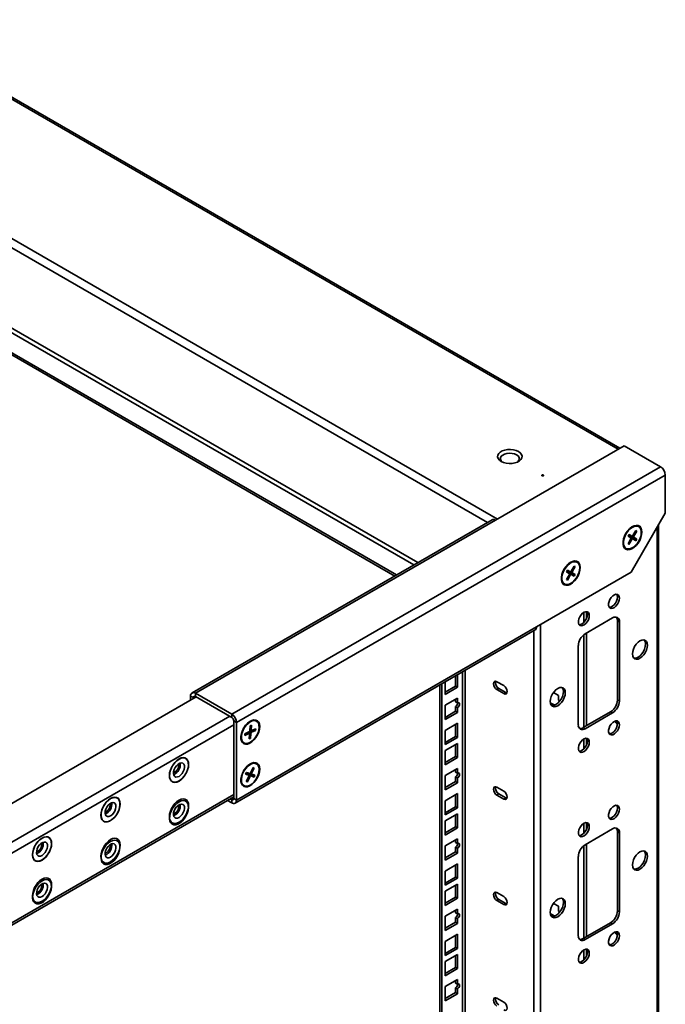
# Paper-space layout 'Лист2' of a CAD drawing. Units: millimetres. Extents: x 27 to 399, y 13 to 271.
# Drawn here: x 360 to 393, y 130 to 181 of the extents above; entities that cross this region are included whole.
import ezdxf

# ---------------------------------------------------------------- set-up
doc = ezdxf.new("R2010")
doc.units = ezdxf.units.MM

psp = doc.layouts.new('Лист2')

# ---------------------------------------------------------------- linework, layer by layer
at = {"color": 8, "linetype": 'Continuous', "lineweight": 35}
for p, q in [((390.533, 158.713), (352.208, 180.838)), ((345.971, 177.237), (384.296, 155.113)), ((345.978, 176.76), (383.783, 154.935)), ((347.463, 171.518), (379.986, 152.743)), ((380.198, 152.865), (347.569, 171.701)), ((392.548, 154.7), (392.548, 79.382)), ((391.243, 154.057), (391.198, 154.096)), ((391.287, 154.248), (391.343, 154.228)), ((388.062, 152.22), (388.017, 152.259)), ((388.104, 152.412), (388.16, 152.393)), ((388.758, 150.291), (388.758, 149.773)), ((388.899, 149.988), (388.899, 150.329)), ((386.523, 149.663), (386.523, 75.904)), ((386.184, 149.348), (386.184, 76.149)), ((388.758, 149.14), (388.758, 144.363)), ((388.899, 144.445), (388.899, 149.23)), ((382.493, 147.217), (382.493, 78.199)), ((382.634, 78.199), (382.634, 147.299)), ((368.605, 145.891), (368.711, 145.953)), ((342.334, 128.684), (370.479, 144.932)), ((342.548, 128.237), (370.691, 144.483)), ((371.466, 144.041), (371.413, 144.099)), ((371.568, 144.047), (371.453, 144.117)), ((371.507, 144.165), (371.606, 144.105)), ((371.516, 144.232), (371.582, 144.216)), ((388.758, 143.759), (388.758, 143.24)), ((388.899, 143.456), (388.899, 143.797)), ((371.524, 141.813), (371.476, 141.853)), ((371.555, 142.008), (371.611, 141.991)), ((342.548, 124.644), (370.691, 140.89)), ((370.691, 140.686), (370.585, 140.625)), ((388.758, 139.403), (388.758, 138.884)), ((388.899, 139.1), (388.899, 139.44)), ((388.758, 138.251), (388.758, 133.474)), ((388.899, 133.556), (388.899, 138.341)), ((388.758, 132.87), (388.758, 132.352)), ((388.899, 132.567), (388.899, 132.908))]:
    psp.add_line(p, q, dxfattribs=at)
at = {"color": 7, "linetype": 'Continuous', "lineweight": 35}
for p, q in [((390.618, 158.762), (352.292, 180.887)), ((379.095, 152.228), (346.572, 171.003)), ((378.996, 152.171), (346.572, 170.889)), ((390.844, 158.893), (384.197, 155.056)), ((392.718, 157.811), (390.844, 158.893)), ((392.718, 157.811), (370.585, 145.034)), ((392.965, 157.382), (370.833, 144.606)), ((392.965, 157.382), (392.965, 155.423)), ((384.022, 155.073), (368.536, 146.133)), ((384.197, 155.056), (368.711, 146.116)), ((391.197, 152.361), (392.965, 155.423)), ((391.112, 154.566), (391.003, 154.458)), ((391.446, 154.517), (391.294, 154.258)), ((391.439, 154.507), (391.495, 154.487)), ((391.495, 154.487), (391.446, 154.517)), ((392.618, 79.423), (392.618, 154.822)), ((390.875, 154.237), (390.836, 154.088)), ((390.885, 154.27), (390.875, 154.237)), ((391.003, 154.458), (390.979, 154.432)), ((391.193, 154.086), (391.041, 153.827)), ((391.096, 154.32), (391.045, 154.233)), ((391.045, 154.233), (391.194, 154.144)), ((391.056, 154.253), (391.119, 154.215)), ((391.145, 154.258), (391.082, 154.296)), ((391.091, 153.797), (391.243, 154.057)), ((391.244, 154.23), (391.096, 154.32)), ((391.194, 154.144), (391.119, 154.215)), ((391.197, 154.141), (391.122, 154.212)), ((391.145, 154.258), (391.244, 154.23)), ((391.149, 154.257), (391.248, 154.228)), ((391.193, 154.17), (391.342, 154.081)), ((391.193, 154.17), (391.292, 154.084)), ((391.368, 154.124), (391.219, 154.214)), ((391.342, 154.171), (391.219, 154.214)), ((391.292, 154.084), (391.441, 153.995)), ((391.491, 154.081), (391.342, 154.171)), ((391.342, 154.081), (391.368, 154.124)), ((391.342, 154.081), (391.441, 153.995)), ((391.343, 154.228), (391.495, 154.487)), ((391.368, 154.124), (391.491, 154.081)), ((391.441, 153.995), (391.491, 154.081)), ((391.041, 153.827), (391.091, 153.797)), ((391.046, 153.836), (391.091, 153.797)), ((387.93, 152.729), (387.821, 152.621)), ((387.909, 152.475), (387.859, 152.389)), ((388.061, 152.391), (387.909, 152.475)), ((388.259, 152.682), (388.11, 152.421)), ((388.16, 152.393), (388.309, 152.654)), ((388.254, 152.673), (388.309, 152.654)), ((388.309, 152.654), (388.259, 152.682)), ((391.197, 152.361), (386.318, 149.544)), ((387.693, 152.4), (387.654, 152.251)), ((387.859, 152.389), (388.011, 152.305)), ((388.012, 152.248), (387.863, 151.987)), ((387.863, 151.987), (387.914, 151.959)), ((387.869, 151.997), (387.914, 151.959)), ((387.873, 152.412), (387.937, 152.376)), ((387.962, 152.42), (387.898, 152.456)), ((387.914, 151.959), (388.062, 152.22)), ((388.011, 152.305), (387.937, 152.376)), ((388.015, 152.302), (387.941, 152.374)), ((387.962, 152.42), (388.061, 152.391)), ((387.965, 152.419), (388.064, 152.39)), ((388.012, 152.335), (388.164, 152.251)), ((388.012, 152.335), (388.112, 152.249)), ((388.189, 152.295), (388.037, 152.379)), ((388.161, 152.336), (388.037, 152.379)), ((388.112, 152.249), (388.264, 152.165)), ((388.313, 152.252), (388.161, 152.336)), ((388.164, 152.251), (388.189, 152.295)), ((388.164, 152.251), (388.264, 152.165)), ((388.189, 152.295), (388.313, 152.252)), ((388.264, 152.165), (388.313, 152.252)), ((390.243, 150.005), (388.829, 149.189)), ((386.318, 149.544), (370.833, 140.605)), ((390.497, 149.858), (390.596, 149.801)), ((390.497, 145.775), (390.497, 149.858)), ((390.596, 145.718), (390.596, 149.801)), ((370.76, 140.444), (386.246, 149.384)), ((388.475, 148.576), (388.475, 144.494)), ((382.139, 146.482), (382.139, 147.013)), ((382.238, 146.425), (382.238, 147.07)), ((381.326, 77.639), (381.326, 146.544)), ((381.425, 77.582), (381.425, 146.601)), ((381.602, 146.703), (381.602, 146.057)), ((381.602, 146.172), (382.139, 146.482)), ((381.602, 146.057), (382.238, 146.425)), ((382.139, 146.482), (382.238, 146.425)), ((384.275, 146.715), (384.628, 146.511)), ((340.604, 129.686), (368.747, 145.932)), ((368.605, 145.891), (368.464, 145.973)), ((368.464, 145.973), (368.464, 145.769)), ((368.605, 145.891), (368.605, 145.851)), ((368.711, 146.116), (370.585, 145.034)), ((368.711, 146.116), (368.711, 145.953)), ((368.711, 145.953), (370.585, 144.871)), ((384.275, 146.306), (384.374, 146.364)), ((384.628, 146.102), (384.275, 146.306)), ((384.727, 146.159), (384.374, 146.364)), ((384.628, 146.102), (384.727, 146.159)), ((384.793, 146.136), (384.727, 146.159)), ((387.19, 146.16), (387.45, 146.01)), ((387.45, 146.01), (387.45, 145.765)), ((382.238, 145.863), (381.602, 145.496)), ((381.602, 145.496), (381.602, 144.761)), ((382.139, 145.675), (382.139, 145.806)), ((382.139, 145.675), (382.238, 145.618)), ((382.139, 145.431), (382.238, 145.373)), ((382.139, 145.186), (382.139, 145.431)), ((382.238, 145.618), (382.238, 145.863)), ((382.238, 145.128), (382.238, 145.373)), ((387.255, 145.501), (387.03, 145.631)), ((390.497, 145.775), (390.596, 145.718)), ((370.585, 144.871), (370.585, 145.034)), ((381.602, 144.875), (382.139, 145.186)), ((381.602, 144.761), (382.238, 145.128)), ((382.139, 145.186), (382.238, 145.128)), ((388.73, 144.347), (390.144, 145.163)), ((388.829, 144.29), (390.243, 145.106)), ((390.144, 145.163), (390.243, 145.106)), ((370.691, 144.687), (370.833, 144.606)), ((370.691, 140.686), (370.691, 144.687)), ((370.833, 140.605), (370.833, 144.606)), ((371.274, 144.416), (371.251, 144.391)), ((371.384, 144.525), (371.274, 144.416)), ((371.534, 144.441), (371.512, 144.184)), ((371.604, 144.473), (371.534, 144.441)), ((371.582, 144.216), (371.604, 144.473)), ((382.238, 144.567), (381.602, 144.2)), ((382.139, 143.889), (382.139, 144.51)), ((382.238, 143.832), (382.238, 144.567)), ((388.73, 144.347), (388.829, 144.29)), ((371.147, 144.195), (371.107, 144.046)), ((371.157, 144.228), (371.147, 144.195)), ((371.255, 143.944), (371.466, 144.041)), ((371.262, 144.029), (371.255, 143.944)), ((371.474, 144.126), (371.262, 144.029)), ((371.491, 144.038), (371.429, 144.106)), ((371.45, 144.083), (371.453, 144.117)), ((371.497, 144.015), (371.476, 143.758)), ((371.512, 144.185), (371.546, 144.2)), ((371.514, 144.208), (371.597, 144.188)), ((371.546, 143.79), (371.568, 144.047)), ((371.606, 144.105), (371.818, 144.202)), ((371.825, 144.287), (371.613, 144.19)), ((371.741, 144.249), (371.818, 144.202)), ((371.818, 144.202), (371.825, 144.287)), ((381.602, 144.2), (381.602, 143.465)), ((381.602, 143.579), (382.139, 143.889)), ((382.139, 143.889), (382.238, 143.832)), ((371.476, 143.758), (371.546, 143.79)), ((371.482, 143.829), (371.546, 143.79)), ((381.602, 143.465), (382.238, 143.832)), ((382.238, 143.53), (381.602, 143.163)), ((382.139, 142.852), (382.139, 143.473)), ((382.238, 142.795), (382.238, 143.53)), ((381.602, 143.163), (381.602, 142.428)), ((381.602, 142.542), (382.139, 142.852)), ((382.139, 142.852), (382.238, 142.795)), ((371.384, 142.32), (371.274, 142.211)), ((371.401, 142.337), (371.379, 142.35)), ((371.468, 142.393), (371.463, 142.423)), ((381.602, 142.428), (382.238, 142.795)), ((367.651, 142.05), (367.581, 142.024)), ((371.147, 141.99), (371.107, 141.841)), ((371.339, 142.029), (371.295, 141.939)), ((371.295, 141.939), (371.463, 141.884)), ((371.317, 141.983), (371.388, 141.959)), ((371.469, 141.831), (371.337, 141.562)), ((371.506, 141.974), (371.339, 142.029)), ((371.41, 142.004), (371.339, 142.028)), ((371.463, 141.884), (371.388, 141.959)), ((371.393, 141.544), (371.524, 141.813)), ((371.47, 141.88), (371.395, 141.955)), ((371.41, 142.004), (371.506, 141.974)), ((371.471, 141.932), (371.639, 141.877)), ((371.471, 141.932), (371.573, 141.848)), ((371.661, 141.922), (371.493, 141.977)), ((371.617, 141.938), (371.493, 141.977)), ((371.687, 142.278), (371.555, 142.009)), ((371.573, 141.848), (371.741, 141.793)), ((371.611, 141.991), (371.742, 142.26)), ((371.784, 141.883), (371.617, 141.938)), ((371.639, 141.877), (371.661, 141.922)), ((371.639, 141.877), (371.741, 141.793)), ((371.661, 141.922), (371.784, 141.883)), ((371.686, 142.277), (371.742, 142.26)), ((371.742, 142.26), (371.687, 142.278)), ((371.741, 141.793), (371.784, 141.883)), ((382.238, 142.234), (381.602, 141.866)), ((381.602, 141.866), (381.602, 141.132)), ((382.139, 142.046), (382.139, 142.177)), ((382.139, 142.046), (382.238, 141.989)), ((382.139, 141.801), (382.238, 141.744)), ((382.139, 141.556), (382.139, 141.801)), ((382.238, 141.989), (382.238, 142.234)), ((371.337, 141.562), (371.393, 141.544)), ((371.347, 141.582), (371.393, 141.544)), ((381.602, 141.246), (382.139, 141.556)), ((381.602, 141.132), (382.238, 141.499)), ((382.139, 141.556), (382.238, 141.499)), ((382.238, 141.499), (382.238, 141.744)), ((382.238, 140.938), (381.602, 140.57)), ((382.139, 140.26), (382.139, 140.88)), ((382.238, 140.203), (382.238, 140.938)), ((384.275, 141.27), (384.628, 141.066)), ((384.275, 140.862), (384.374, 140.919)), ((384.628, 140.658), (384.275, 140.862)), ((384.727, 140.715), (384.374, 140.919)), ((342.548, 124.525), (370.691, 140.772)), ((370.585, 140.462), (370.37, 140.586)), ((370.585, 140.625), (370.511, 140.668)), ((370.585, 140.625), (370.585, 140.462)), ((370.833, 140.605), (370.691, 140.686)), ((381.602, 140.57), (381.602, 139.835)), ((384.628, 140.658), (384.727, 140.715)), ((384.793, 140.692), (384.727, 140.715)), ((364.115, 140.009), (364.046, 139.983)), ((367.651, 139.927), (367.581, 139.901)), ((381.602, 139.95), (382.139, 140.26)), ((381.602, 139.835), (382.238, 140.203)), ((382.238, 139.901), (381.602, 139.533)), ((382.139, 140.26), (382.238, 140.203)), ((382.139, 139.223), (382.139, 139.843)), ((382.238, 139.166), (382.238, 139.901)), ((381.602, 139.533), (381.602, 138.798)), ((381.602, 138.913), (382.139, 139.223)), ((381.602, 138.798), (382.238, 139.166)), ((382.139, 139.223), (382.238, 139.166)), ((390.243, 139.117), (388.829, 138.3)), ((390.497, 138.97), (390.596, 138.912)), ((390.497, 134.887), (390.497, 138.97)), ((390.596, 134.83), (390.596, 138.912)), ((382.238, 138.604), (381.602, 138.237)), ((382.139, 138.416), (382.139, 138.547)), ((382.139, 138.416), (382.238, 138.359)), ((382.238, 138.359), (382.238, 138.604)), ((360.58, 137.968), (360.51, 137.942)), ((364.115, 137.886), (364.046, 137.86)), ((381.602, 138.237), (381.602, 137.502)), ((381.602, 137.616), (382.139, 137.927)), ((381.602, 137.502), (382.238, 137.869)), ((382.139, 138.171), (382.238, 138.114)), ((382.139, 137.927), (382.139, 138.171)), ((382.139, 137.927), (382.238, 137.869)), ((382.238, 137.869), (382.238, 138.114)), ((382.238, 137.308), (381.602, 136.941)), ((382.139, 136.63), (382.139, 137.251)), ((382.238, 136.573), (382.238, 137.308)), ((388.475, 137.688), (388.475, 133.605)), ((381.602, 136.941), (381.602, 136.206)), ((381.602, 136.32), (382.139, 136.63)), ((381.602, 136.206), (382.238, 136.573)), ((382.238, 136.271), (381.602, 135.904)), ((382.139, 136.63), (382.238, 136.573)), ((382.139, 135.593), (382.139, 136.214)), ((382.238, 135.536), (382.238, 136.271)), ((360.58, 135.845), (360.51, 135.819)), ((381.602, 135.904), (381.602, 135.169)), ((384.275, 135.826), (384.628, 135.622)), ((381.602, 135.283), (382.139, 135.593)), ((381.602, 135.169), (382.238, 135.536)), ((382.139, 135.593), (382.238, 135.536)), ((384.275, 135.418), (384.374, 135.475)), ((384.628, 135.214), (384.275, 135.418)), ((384.727, 135.271), (384.374, 135.475)), ((384.628, 135.214), (384.727, 135.271)), ((384.793, 135.248), (384.727, 135.271)), ((387.19, 135.271), (387.45, 135.121)), ((382.238, 134.975), (381.602, 134.607)), ((382.139, 134.787), (382.139, 134.918)), ((382.139, 134.787), (382.238, 134.73)), ((382.238, 134.73), (382.238, 134.975)), ((387.255, 134.613), (387.03, 134.743)), ((387.45, 135.121), (387.45, 134.876)), ((390.497, 134.887), (390.596, 134.83)), ((381.602, 134.607), (381.602, 133.872)), ((381.602, 133.987), (382.139, 134.297)), ((381.602, 133.872), (382.238, 134.24)), ((382.139, 134.542), (382.238, 134.485)), ((382.139, 134.297), (382.139, 134.542)), ((382.139, 134.297), (382.238, 134.24)), ((382.238, 134.24), (382.238, 134.485)), ((388.73, 133.458), (390.144, 134.274)), ((388.829, 133.401), (390.243, 134.217)), ((390.144, 134.274), (390.243, 134.217)), ((382.238, 133.678), (381.602, 133.311)), ((382.238, 132.944), (382.238, 133.678)), ((381.602, 133.311), (381.602, 132.576)), ((382.139, 133.001), (382.139, 133.621)), ((388.73, 133.458), (388.829, 133.401)), ((381.602, 132.69), (382.139, 133.001)), ((381.602, 132.576), (382.238, 132.944)), ((382.139, 133.001), (382.238, 132.944)), ((382.238, 132.641), (381.602, 132.274)), ((381.602, 132.274), (381.602, 131.539)), ((382.139, 131.964), (382.139, 132.584)), ((382.238, 131.907), (382.238, 132.641)), ((381.602, 131.653), (382.139, 131.964)), ((381.602, 131.539), (382.238, 131.907)), ((382.139, 131.964), (382.238, 131.907)), ((382.238, 131.345), (381.602, 130.978)), ((382.139, 131.157), (382.139, 131.288)), ((382.139, 131.157), (382.238, 131.1)), ((382.238, 131.1), (382.238, 131.345)), ((381.602, 130.978), (381.602, 130.243)), ((381.602, 130.357), (382.139, 130.667)), ((382.139, 130.912), (382.238, 130.855)), ((382.139, 130.667), (382.139, 130.912)), ((382.139, 130.667), (382.238, 130.61)), ((382.238, 130.61), (382.238, 130.855)), ((381.602, 130.243), (382.238, 130.61)), ((384.275, 130.382), (384.628, 130.178))]:
    psp.add_line(p, q, dxfattribs=at)
at = {"color": 7, "linetype": 'Continuous', "lineweight": 35, "flags": 128}
for points in [[(385.385, 158.599), (385.479, 158.53), (385.541, 158.45), (385.568, 158.364), (385.559, 158.276), (385.514, 158.192), (385.435, 158.117), (385.328, 158.055), (385.198, 158.01), (385.053, 157.984), (384.901, 157.979), (384.752, 157.994), (384.614, 158.03), (384.494, 158.085), (384.4, 158.154), (384.338, 158.233), (384.311, 158.32), (384.32, 158.407), (384.365, 158.491), (384.444, 158.566), (384.551, 158.628), (384.681, 158.673), (384.826, 158.699), (384.978, 158.705), (385.127, 158.689), (385.265, 158.653), (385.385, 158.599)], [(384.55, 158.056), (384.549, 158.056), (384.484, 158.124), (384.452, 158.198), (384.457, 158.275), (384.497, 158.349), (384.57, 158.413), (384.671, 158.464), (384.791, 158.497), (384.923, 158.51), (385.056, 158.502), (385.18, 158.474), (385.286, 158.427)], [(385.286, 158.427), (385.367, 158.366), (385.416, 158.294), (385.429, 158.218), (385.407, 158.142), (385.349, 158.072), (385.329, 158.056)], [(386.672, 157.382), (386.683, 157.373), (386.687, 157.362), (386.683, 157.351), (386.672, 157.342), (386.656, 157.335), (386.637, 157.333), (386.617, 157.335), (386.601, 157.342), (386.59, 157.351), (386.587, 157.362), (386.59, 157.373), (386.601, 157.382), (386.617, 157.389), (386.637, 157.391), (386.656, 157.389), (386.672, 157.382)], [(391.756, 154.439), (391.743, 154.561), (391.704, 154.662), (391.642, 154.735), (391.559, 154.777), (391.461, 154.786), (391.353, 154.761), (391.24, 154.703), (391.128, 154.616), (391.024, 154.504), (390.933, 154.374), (390.86, 154.231), (390.81, 154.085), (390.784, 153.943), (390.784, 153.812), (390.81, 153.7), (390.86, 153.612), (390.933, 153.554), (391.024, 153.528), (391.128, 153.537), (391.24, 153.578), (391.353, 153.651), (391.461, 153.751), (391.559, 153.873), (391.642, 154.011), (391.704, 154.156), (391.743, 154.301), (391.756, 154.439)], [(390.94, 153.596), (391.023, 153.567), (391.119, 153.569), (391.223, 153.603), (391.33, 153.667), (391.433, 153.757), (391.528, 153.869), (391.608, 153.996), (391.67, 154.132), (391.711, 154.27), (391.727, 154.401), (391.719, 154.519), (391.687, 154.618), (391.632, 154.692), (391.557, 154.737), (391.467, 154.751), (391.366, 154.732), (391.26, 154.683), (391.154, 154.605), (391.054, 154.504), (390.966, 154.383), (390.894, 154.251), (390.843, 154.113), (390.814, 153.978), (390.81, 153.852), (390.83, 153.743), (390.874, 153.656), (390.94, 153.596)], [(391.263, 154.685), (391.243, 154.683), (391.191, 154.669)], [(390.786, 153.968), (390.793, 153.938), (390.808, 153.897)], [(388.574, 152.602), (388.561, 152.724), (388.522, 152.825), (388.46, 152.898), (388.377, 152.94), (388.279, 152.949), (388.171, 152.924), (388.058, 152.866), (387.946, 152.779), (387.842, 152.667), (387.751, 152.537), (387.678, 152.395), (387.628, 152.248), (387.602, 152.106), (387.602, 151.975), (387.628, 151.863), (387.678, 151.775), (387.751, 151.717), (387.842, 151.692), (387.946, 151.7), (388.058, 151.741), (388.171, 151.814), (388.279, 151.915), (388.377, 152.037), (388.46, 152.174), (388.522, 152.319), (388.561, 152.464), (388.574, 152.602)], [(387.758, 152.502), (387.692, 152.367), (387.648, 152.229), (387.628, 152.096), (387.632, 151.976), (387.661, 151.873), (387.713, 151.795), (387.784, 151.746), (387.872, 151.727), (387.972, 151.74), (388.078, 151.785), (388.184, 151.858), (388.285, 151.956), (388.375, 152.074), (388.45, 152.206), (388.505, 152.343), (388.537, 152.479), (388.545, 152.607), (388.529, 152.719), (388.488, 152.809), (388.426, 152.874), (388.346, 152.908), (388.251, 152.911), (388.148, 152.882), (388.041, 152.822), (387.937, 152.736), (387.841, 152.627), (387.758, 152.502)], [(387.821, 152.621), (387.801, 152.6), (387.797, 152.595)], [(388.081, 152.848), (388.061, 152.846), (388.009, 152.832)], [(387.604, 152.131), (387.611, 152.101), (387.626, 152.06)], [(387.703, 152.433), (387.7, 152.421), (387.693, 152.4)], [(390.596, 151.026), (390.584, 151.115), (390.547, 151.181), (390.49, 151.22), (390.417, 151.226), (390.335, 151.2), (390.251, 151.145), (390.172, 151.064), (390.106, 150.965), (390.059, 150.857), (390.034, 150.75), (390.034, 150.652), (390.059, 150.574), (390.106, 150.521), (390.172, 150.498), (390.251, 150.508), (390.335, 150.549), (390.417, 150.618), (390.49, 150.709), (390.547, 150.813), (390.584, 150.922), (390.596, 151.026)], [(390.07, 150.555), (390.073, 150.555), (390.152, 150.565), (390.236, 150.606), (390.318, 150.675), (390.391, 150.766), (390.448, 150.871), (390.485, 150.979), (390.497, 151.083)], [(390.497, 151.083), (390.485, 151.172), (390.458, 151.227)], [(389.041, 150.128), (389.028, 150.217), (388.992, 150.283), (388.934, 150.322), (388.861, 150.328), (388.779, 150.302), (388.695, 150.247), (388.616, 150.166), (388.551, 150.067), (388.503, 149.959), (388.478, 149.852), (388.478, 149.754), (388.503, 149.676), (388.551, 149.623), (388.616, 149.6), (388.695, 149.61), (388.779, 149.651), (388.861, 149.72), (388.934, 149.811), (388.992, 149.915), (389.028, 150.024), (389.041, 150.128)], [(388.515, 149.657), (388.517, 149.657), (388.596, 149.667), (388.68, 149.708), (388.762, 149.777), (388.835, 149.868), (388.893, 149.973), (388.929, 150.081), (388.942, 150.185)], [(388.942, 150.185), (388.929, 150.274), (388.899, 150.332)], [(390.416, 150.053), (390.472, 149.978), (390.482, 149.967)], [(392.046, 148.596), (392.033, 148.705), (391.994, 148.791), (391.932, 148.848), (391.851, 148.873), (391.758, 148.864), (391.657, 148.821), (391.556, 148.748), (391.463, 148.649), (391.382, 148.531), (391.32, 148.402), (391.281, 148.271), (391.268, 148.147), (391.281, 148.039), (391.32, 147.953), (391.382, 147.896), (391.463, 147.871), (391.556, 147.88), (391.657, 147.923), (391.758, 147.996), (391.851, 148.095), (391.932, 148.213), (391.994, 148.342), (392.033, 148.473), (392.046, 148.596)], [(391.337, 147.932), (391.364, 147.928), (391.457, 147.937), (391.558, 147.98), (391.659, 148.053), (391.752, 148.152), (391.833, 148.27), (391.895, 148.399), (391.934, 148.53), (391.947, 148.654)], [(384.275, 146.306), (384.207, 146.361), (384.15, 146.438), (384.112, 146.527), (384.098, 146.613), (384.112, 146.683), (384.15, 146.727), (384.207, 146.738), (384.275, 146.715)], [(384.628, 146.511), (384.696, 146.456), (384.753, 146.379), (384.792, 146.29), (384.805, 146.204), (384.792, 146.134), (384.753, 146.09), (384.696, 146.079), (384.628, 146.102)], [(387.803, 146.147), (387.79, 146.256), (387.751, 146.342), (387.689, 146.399), (387.609, 146.424), (387.515, 146.415), (387.414, 146.372), (387.314, 146.298), (387.22, 146.199), (387.139, 146.082), (387.078, 145.953), (387.039, 145.822), (387.025, 145.698), (387.039, 145.59), (387.078, 145.504), (387.139, 145.446), (387.22, 145.422), (387.314, 145.431), (387.414, 145.474), (387.515, 145.547), (387.609, 145.646), (387.689, 145.764), (387.751, 145.893), (387.79, 146.023), (387.803, 146.147)], [(387.094, 145.483), (387.121, 145.479), (387.215, 145.488), (387.315, 145.531), (387.416, 145.604), (387.51, 145.703), (387.59, 145.821), (387.652, 145.95), (387.691, 146.081), (387.704, 146.204)], [(382.238, 145.373), (382.279, 145.406), (382.313, 145.453), (382.336, 145.506), (382.344, 145.557), (382.336, 145.599), (382.313, 145.626), (382.279, 145.632), (382.238, 145.618)], [(387.45, 145.765), (387.49, 145.732), (387.512, 145.706)], [(372.028, 144.397), (372.015, 144.52), (371.976, 144.62), (371.914, 144.694), (371.831, 144.736), (371.733, 144.745), (371.625, 144.719), (371.511, 144.662), (371.4, 144.575), (371.296, 144.463), (371.205, 144.332), (371.132, 144.19), (371.081, 144.044), (371.055, 143.901), (371.055, 143.77), (371.081, 143.658), (371.132, 143.571), (371.205, 143.513), (371.296, 143.487), (371.4, 143.495), (371.511, 143.537), (371.625, 143.61), (371.733, 143.71), (371.831, 143.832), (371.914, 143.969), (371.976, 144.114), (372.015, 144.26), (372.028, 144.397)], [(371.493, 143.56), (371.599, 143.624), (371.703, 143.713), (371.798, 143.825), (371.878, 143.952), (371.941, 144.088), (371.982, 144.225), (371.999, 144.357), (371.991, 144.475), (371.959, 144.575), (371.905, 144.649), (371.831, 144.695), (371.741, 144.709), (371.64, 144.691), (371.534, 144.643), (371.428, 144.566), (371.328, 144.464), (371.24, 144.344), (371.168, 144.212), (371.115, 144.074), (371.086, 143.939), (371.081, 143.813), (371.101, 143.703), (371.145, 143.616), (371.21, 143.556), (371.292, 143.525), (371.388, 143.527), (371.493, 143.56)], [(371.535, 144.644), (371.514, 144.641), (371.463, 144.628)], [(390.596, 144.493), (390.584, 144.583), (390.547, 144.649), (390.49, 144.687), (390.417, 144.694), (390.335, 144.668), (390.251, 144.612), (390.172, 144.531), (390.106, 144.433), (390.059, 144.325), (390.034, 144.217), (390.034, 144.12), (390.059, 144.041), (390.106, 143.988), (390.172, 143.966), (390.251, 143.975), (390.335, 144.017), (390.417, 144.086), (390.49, 144.177), (390.547, 144.281), (390.584, 144.39), (390.596, 144.493)], [(390.07, 144.023), (390.073, 144.023), (390.152, 144.033), (390.236, 144.074), (390.318, 144.143), (390.391, 144.234), (390.448, 144.338), (390.485, 144.447), (390.497, 144.551)], [(390.497, 144.551), (390.485, 144.64), (390.458, 144.694)], [(371.058, 143.926), (371.065, 143.897), (371.08, 143.856)], [(389.041, 143.595), (389.028, 143.684), (388.992, 143.751), (388.934, 143.789), (388.861, 143.796), (388.779, 143.77), (388.695, 143.714), (388.616, 143.633), (388.551, 143.535), (388.503, 143.427), (388.478, 143.319), (388.478, 143.222), (388.503, 143.143), (388.551, 143.09), (388.616, 143.068), (388.695, 143.077), (388.779, 143.119), (388.861, 143.188), (388.934, 143.279), (388.992, 143.383), (389.028, 143.492), (389.041, 143.595)], [(388.515, 143.125), (388.517, 143.125), (388.596, 143.135), (388.68, 143.176), (388.762, 143.245), (388.835, 143.336), (388.893, 143.44), (388.929, 143.549), (388.942, 143.653)], [(388.942, 143.653), (388.929, 143.742), (388.902, 143.796)], [(367.863, 142.728), (367.973, 142.777), (368.078, 142.795), (368.171, 142.781), (368.25, 142.736), (368.309, 142.662), (368.345, 142.562), (368.358, 142.442), (368.345, 142.308), (368.309, 142.166), (368.25, 142.023), (368.171, 141.888), (368.078, 141.765), (367.973, 141.663), (367.863, 141.585), (367.753, 141.535), (367.648, 141.517), (367.554, 141.531), (367.476, 141.576), (367.417, 141.651), (367.38, 141.75), (367.368, 141.87), (367.38, 142.005), (367.417, 142.147), (367.476, 142.289), (367.554, 142.425), (367.648, 142.547), (367.753, 142.65), (367.863, 142.728)], [(367.863, 142.72), (367.75, 142.639), (367.644, 142.533), (367.549, 142.407), (367.472, 142.267), (367.415, 142.121), (367.382, 141.977), (367.376, 141.842), (367.395, 141.725), (367.44, 141.631), (367.508, 141.565), (367.595, 141.531), (367.696, 141.53), (367.806, 141.564), (367.92, 141.629), (368.03, 141.723), (368.131, 141.84), (368.218, 141.974), (368.285, 142.118), (368.33, 142.264), (368.35, 142.405), (368.343, 142.531), (368.311, 142.638), (368.254, 142.719), (368.176, 142.769), (368.082, 142.786), (367.975, 142.769), (367.863, 142.72)], [(367.863, 141.83), (367.946, 141.892), (368.022, 141.978), (368.084, 142.08), (368.126, 142.189), (368.145, 142.295), (368.139, 142.388), (368.108, 142.461), (368.055, 142.507), (367.986, 142.521), (367.905, 142.504), (367.821, 142.455), (367.74, 142.38), (367.67, 142.285), (367.618, 142.178), (367.587, 142.07), (367.581, 141.969), (367.6, 141.885), (367.642, 141.825), (367.704, 141.794), (367.78, 141.796), (367.863, 141.83)], [(372.028, 142.193), (372.015, 142.315), (371.976, 142.416), (371.914, 142.489), (371.831, 142.531), (371.733, 142.54), (371.625, 142.515), (371.511, 142.457), (371.4, 142.37), (371.296, 142.258), (371.205, 142.127), (371.132, 141.985), (371.081, 141.839), (371.055, 141.697), (371.055, 141.566), (371.081, 141.454), (371.132, 141.366), (371.205, 141.308), (371.296, 141.282), (371.4, 141.29), (371.511, 141.332), (371.625, 141.405), (371.733, 141.505), (371.831, 141.627), (371.914, 141.765), (371.976, 141.91), (372.015, 142.055), (372.028, 142.193)], [(371.901, 141.792), (371.957, 141.929), (371.99, 142.066), (371.999, 142.194), (371.983, 142.306), (371.944, 142.398), (371.882, 142.463), (371.802, 142.498), (371.708, 142.502), (371.605, 142.474), (371.498, 142.415), (371.394, 142.33), (371.297, 142.221), (371.214, 142.096), (371.148, 141.961), (371.103, 141.824), (371.082, 141.691), (371.085, 141.57), (371.113, 141.467), (371.164, 141.388), (371.236, 141.337), (371.323, 141.318), (371.423, 141.33), (371.528, 141.374), (371.635, 141.446), (371.736, 141.544), (371.826, 141.661), (371.901, 141.792)], [(371.535, 142.439), (371.514, 142.437), (371.463, 142.423)], [(371.117, 141.943), (371.116, 141.887), (371.117, 141.878)], [(382.238, 141.744), (382.279, 141.777), (382.313, 141.823), (382.336, 141.876), (382.344, 141.928), (382.336, 141.97), (382.313, 141.996), (382.279, 142.003), (382.238, 141.989)], [(371.058, 141.721), (371.065, 141.692), (371.08, 141.651)], [(384.275, 140.862), (384.207, 140.917), (384.15, 140.994), (384.112, 141.082), (384.098, 141.168), (384.112, 141.239), (384.15, 141.283), (384.207, 141.294), (384.275, 141.27)], [(384.628, 141.066), (384.696, 141.012), (384.753, 140.934), (384.792, 140.846), (384.805, 140.76), (384.792, 140.69), (384.753, 140.646), (384.696, 140.635), (384.628, 140.658)], [(364.327, 140.687), (364.437, 140.736), (364.542, 140.754), (364.636, 140.74), (364.714, 140.695), (364.773, 140.621), (364.81, 140.521), (364.822, 140.401), (364.81, 140.267), (364.773, 140.125), (364.714, 139.982), (364.636, 139.846), (364.542, 139.724), (364.437, 139.622), (364.327, 139.544), (364.217, 139.494), (364.113, 139.476), (364.019, 139.49), (363.94, 139.535), (363.881, 139.61), (363.845, 139.709), (363.832, 139.829), (363.845, 139.964), (363.881, 140.106), (363.94, 140.248), (364.019, 140.384), (364.113, 140.506), (364.217, 140.609), (364.327, 140.687)], [(364.327, 140.679), (364.215, 140.598), (364.108, 140.492), (364.014, 140.366), (363.936, 140.226), (363.879, 140.08), (363.847, 139.936), (363.84, 139.801), (363.86, 139.684), (363.905, 139.59), (363.972, 139.524), (364.059, 139.49), (364.16, 139.489), (364.271, 139.523), (364.384, 139.588), (364.494, 139.682), (364.595, 139.799), (364.682, 139.933), (364.75, 140.077), (364.795, 140.223), (364.814, 140.364), (364.808, 140.49), (364.775, 140.597), (364.719, 140.678), (364.641, 140.728), (364.546, 140.745), (364.44, 140.728), (364.327, 140.679)], [(364.327, 139.789), (364.411, 139.851), (364.487, 139.937), (364.548, 140.039), (364.591, 140.148), (364.609, 140.254), (364.603, 140.347), (364.572, 140.42), (364.52, 140.466), (364.45, 140.48), (364.37, 140.463), (364.285, 140.414), (364.205, 140.339), (364.135, 140.244), (364.082, 140.137), (364.052, 140.029), (364.045, 139.928), (364.064, 139.844), (364.106, 139.784), (364.168, 139.753), (364.244, 139.755), (364.327, 139.789)], [(367.863, 140.605), (367.973, 140.654), (368.078, 140.672), (368.171, 140.658), (368.25, 140.613), (368.309, 140.539), (368.345, 140.439), (368.358, 140.319), (368.345, 140.185), (368.309, 140.043), (368.25, 139.9), (368.171, 139.765), (368.078, 139.642), (367.973, 139.54), (367.863, 139.462), (367.753, 139.412), (367.648, 139.394), (367.554, 139.408), (367.476, 139.453), (367.417, 139.528), (367.38, 139.627), (367.368, 139.747), (367.38, 139.882), (367.417, 140.024), (367.476, 140.166), (367.554, 140.302), (367.648, 140.424), (367.753, 140.527), (367.863, 140.605)], [(367.863, 140.515), (367.75, 140.435), (367.644, 140.329), (367.549, 140.202), (367.472, 140.062), (367.415, 139.916), (367.382, 139.772), (367.376, 139.638), (367.395, 139.52), (367.44, 139.426), (367.508, 139.36), (367.595, 139.326), (367.696, 139.326), (367.806, 139.359), (367.92, 139.425), (368.03, 139.518), (368.131, 139.636), (368.218, 139.77), (368.285, 139.914), (368.33, 140.06), (368.35, 140.2), (368.343, 140.327), (368.311, 140.433), (368.254, 140.514), (368.176, 140.564), (368.082, 140.581), (367.975, 140.565), (367.863, 140.515)], [(367.863, 139.707), (367.946, 139.769), (368.022, 139.855), (368.084, 139.957), (368.126, 140.066), (368.145, 140.172), (368.139, 140.265), (368.108, 140.338), (368.055, 140.384), (367.986, 140.398), (367.905, 140.381), (367.821, 140.332), (367.74, 140.257), (367.67, 140.162), (367.618, 140.055), (367.587, 139.947), (367.581, 139.846), (367.6, 139.762), (367.642, 139.702), (367.704, 139.671), (367.78, 139.673), (367.863, 139.707)], [(390.596, 140.137), (390.584, 140.226), (390.547, 140.293), (390.49, 140.331), (390.417, 140.338), (390.335, 140.312), (390.251, 140.256), (390.172, 140.175), (390.106, 140.076), (390.059, 139.969), (390.034, 139.861), (390.034, 139.764), (390.059, 139.685), (390.106, 139.632), (390.172, 139.609), (390.251, 139.619), (390.335, 139.66), (390.417, 139.73), (390.49, 139.82), (390.547, 139.925), (390.584, 140.034), (390.596, 140.137)], [(390.497, 140.194), (390.485, 140.283), (390.458, 140.338)], [(390.07, 139.667), (390.073, 139.667), (390.152, 139.676), (390.236, 139.718), (390.318, 139.787), (390.391, 139.878), (390.448, 139.982), (390.485, 140.091), (390.497, 140.194)], [(389.041, 139.239), (389.028, 139.328), (388.992, 139.395), (388.934, 139.433), (388.861, 139.44), (388.779, 139.414), (388.695, 139.358), (388.616, 139.277), (388.551, 139.178), (388.503, 139.071), (388.478, 138.963), (388.478, 138.866), (388.503, 138.787), (388.551, 138.734), (388.616, 138.711), (388.695, 138.721), (388.779, 138.762), (388.861, 138.832), (388.934, 138.922), (388.992, 139.027), (389.028, 139.136), (389.041, 139.239)], [(388.515, 138.769), (388.517, 138.769), (388.596, 138.778), (388.68, 138.82), (388.762, 138.889), (388.835, 138.98), (388.893, 139.084), (388.929, 139.193), (388.942, 139.296)], [(388.942, 139.296), (388.929, 139.385), (388.902, 139.44)], [(390.416, 139.164), (390.472, 139.089), (390.482, 139.079)], [(360.792, 138.646), (360.902, 138.695), (361.007, 138.713), (361.1, 138.699), (361.179, 138.654), (361.238, 138.58), (361.274, 138.48), (361.287, 138.36), (361.274, 138.226), (361.238, 138.084), (361.179, 137.941), (361.1, 137.805), (361.007, 137.683), (360.902, 137.581), (360.792, 137.503), (360.682, 137.453), (360.577, 137.435), (360.483, 137.449), (360.405, 137.494), (360.346, 137.569), (360.309, 137.668), (360.297, 137.788), (360.309, 137.923), (360.346, 138.065), (360.405, 138.207), (360.483, 138.343), (360.577, 138.465), (360.682, 138.568), (360.792, 138.646)], [(360.792, 138.638), (360.679, 138.557), (360.573, 138.451), (360.478, 138.325), (360.4, 138.185), (360.344, 138.039), (360.311, 137.895), (360.305, 137.76), (360.324, 137.643), (360.369, 137.549), (360.437, 137.483), (360.524, 137.449), (360.625, 137.448), (360.735, 137.482), (360.848, 137.547), (360.959, 137.641), (361.06, 137.758), (361.147, 137.892), (361.214, 138.036), (361.259, 138.182), (361.279, 138.323), (361.272, 138.449), (361.24, 138.556), (361.183, 138.637), (361.105, 138.687), (361.011, 138.704), (360.904, 138.687), (360.792, 138.638)], [(360.792, 137.748), (360.875, 137.81), (360.951, 137.896), (361.013, 137.998), (361.055, 138.107), (361.074, 138.213), (361.068, 138.306), (361.037, 138.379), (360.984, 138.425), (360.915, 138.439), (360.834, 138.421), (360.75, 138.373), (360.669, 138.298), (360.599, 138.203), (360.547, 138.096), (360.516, 137.988), (360.51, 137.887), (360.529, 137.803), (360.571, 137.743), (360.632, 137.712), (360.708, 137.714), (360.792, 137.748)], [(364.327, 138.564), (364.437, 138.613), (364.542, 138.631), (364.636, 138.617), (364.714, 138.572), (364.773, 138.498), (364.81, 138.398), (364.822, 138.278), (364.81, 138.144), (364.773, 138.002), (364.714, 137.859), (364.636, 137.723), (364.542, 137.601), (364.437, 137.499), (364.327, 137.421), (364.217, 137.371), (364.113, 137.353), (364.019, 137.367), (363.94, 137.412), (363.881, 137.487), (363.845, 137.586), (363.832, 137.706), (363.845, 137.841), (363.881, 137.983), (363.94, 138.125), (364.019, 138.261), (364.113, 138.383), (364.217, 138.486), (364.327, 138.564)], [(364.327, 138.474), (364.215, 138.394), (364.108, 138.288), (364.014, 138.161), (363.936, 138.021), (363.879, 137.875), (363.847, 137.731), (363.84, 137.597), (363.86, 137.479), (363.905, 137.385), (363.972, 137.319), (364.059, 137.285), (364.16, 137.285), (364.271, 137.318), (364.384, 137.384), (364.494, 137.477), (364.595, 137.595), (364.682, 137.729), (364.75, 137.873), (364.795, 138.019), (364.814, 138.159), (364.808, 138.286), (364.775, 138.392), (364.719, 138.473), (364.641, 138.523), (364.546, 138.54), (364.44, 138.524), (364.327, 138.474)], [(364.327, 137.666), (364.411, 137.728), (364.487, 137.814), (364.548, 137.916), (364.591, 138.025), (364.609, 138.131), (364.603, 138.224), (364.572, 138.297), (364.52, 138.343), (364.45, 138.357), (364.37, 138.34), (364.285, 138.291), (364.205, 138.216), (364.135, 138.121), (364.082, 138.014), (364.052, 137.906), (364.045, 137.805), (364.064, 137.721), (364.106, 137.661), (364.168, 137.63), (364.244, 137.632), (364.327, 137.666)], [(382.238, 138.114), (382.279, 138.147), (382.313, 138.194), (382.336, 138.247), (382.344, 138.298), (382.336, 138.34), (382.313, 138.367), (382.279, 138.373), (382.238, 138.359)], [(392.046, 137.708), (392.033, 137.816), (391.994, 137.902), (391.932, 137.96), (391.851, 137.985), (391.758, 137.975), (391.657, 137.932), (391.556, 137.859), (391.463, 137.76), (391.382, 137.642), (391.32, 137.513), (391.281, 137.383), (391.268, 137.259), (391.281, 137.15), (391.32, 137.064), (391.382, 137.007), (391.463, 136.982), (391.556, 136.991), (391.657, 137.034), (391.758, 137.108), (391.851, 137.207), (391.932, 137.325), (391.994, 137.453), (392.033, 137.584), (392.046, 137.708)], [(391.337, 137.043), (391.364, 137.039), (391.457, 137.049), (391.558, 137.091), (391.659, 137.165), (391.752, 137.264), (391.833, 137.382), (391.895, 137.51), (391.934, 137.641), (391.947, 137.765)], [(360.792, 136.523), (360.902, 136.572), (361.007, 136.59), (361.1, 136.576), (361.179, 136.531), (361.238, 136.457), (361.274, 136.357), (361.287, 136.237), (361.274, 136.103), (361.238, 135.961), (361.179, 135.818), (361.1, 135.682), (361.007, 135.56), (360.902, 135.458), (360.792, 135.38), (360.682, 135.33), (360.577, 135.312), (360.483, 135.326), (360.405, 135.371), (360.346, 135.446), (360.309, 135.545), (360.297, 135.665), (360.309, 135.8), (360.346, 135.942), (360.405, 136.084), (360.483, 136.22), (360.577, 136.342), (360.682, 136.445), (360.792, 136.523)], [(360.792, 136.433), (360.679, 136.353), (360.573, 136.247), (360.478, 136.12), (360.4, 135.98), (360.344, 135.834), (360.311, 135.69), (360.305, 135.556), (360.324, 135.438), (360.369, 135.344), (360.437, 135.278), (360.524, 135.244), (360.625, 135.244), (360.735, 135.277), (360.848, 135.343), (360.959, 135.436), (361.06, 135.554), (361.147, 135.688), (361.214, 135.832), (361.259, 135.978), (361.279, 136.118), (361.272, 136.245), (361.24, 136.351), (361.183, 136.432), (361.105, 136.482), (361.011, 136.499), (360.904, 136.483), (360.792, 136.433)], [(360.792, 135.625), (360.875, 135.687), (360.951, 135.773), (361.013, 135.875), (361.055, 135.984), (361.074, 136.09), (361.068, 136.183), (361.037, 136.256), (360.984, 136.302), (360.915, 136.316), (360.834, 136.298), (360.75, 136.25), (360.669, 136.175), (360.599, 136.08), (360.547, 135.973), (360.516, 135.865), (360.51, 135.764), (360.529, 135.68), (360.571, 135.62), (360.632, 135.589), (360.708, 135.591), (360.792, 135.625)], [(384.275, 135.418), (384.207, 135.472), (384.15, 135.55), (384.112, 135.638), (384.098, 135.724), (384.112, 135.794), (384.15, 135.838), (384.207, 135.85), (384.275, 135.826)], [(384.628, 135.622), (384.696, 135.567), (384.753, 135.49), (384.792, 135.402), (384.805, 135.316), (384.792, 135.245), (384.753, 135.201), (384.696, 135.19), (384.628, 135.214)], [(387.803, 135.259), (387.79, 135.367), (387.751, 135.453), (387.689, 135.51), (387.609, 135.535), (387.515, 135.526), (387.414, 135.483), (387.314, 135.41), (387.22, 135.311), (387.139, 135.193), (387.078, 135.064), (387.039, 134.934), (387.025, 134.81), (387.039, 134.701), (387.078, 134.615), (387.139, 134.558), (387.22, 134.533), (387.314, 134.542), (387.414, 134.585), (387.515, 134.658), (387.609, 134.757), (387.689, 134.875), (387.751, 135.004), (387.79, 135.135), (387.803, 135.259)], [(387.094, 134.594), (387.121, 134.59), (387.215, 134.599), (387.315, 134.642), (387.416, 134.716), (387.51, 134.815), (387.59, 134.932), (387.652, 135.061), (387.691, 135.192), (387.704, 135.316)], [(382.238, 134.485), (382.279, 134.518), (382.313, 134.564), (382.336, 134.617), (382.344, 134.669), (382.336, 134.711), (382.313, 134.737), (382.279, 134.744), (382.238, 134.73)], [(387.45, 134.876), (387.49, 134.843), (387.512, 134.817)], [(390.596, 133.605), (390.584, 133.694), (390.547, 133.761), (390.49, 133.799), (390.417, 133.805), (390.335, 133.78), (390.251, 133.724), (390.172, 133.643), (390.106, 133.544), (390.059, 133.436), (390.034, 133.329), (390.034, 133.231), (390.059, 133.153), (390.106, 133.1), (390.172, 133.077), (390.251, 133.087), (390.335, 133.128), (390.417, 133.197), (390.49, 133.288), (390.547, 133.393), (390.584, 133.501), (390.596, 133.605)], [(390.497, 133.662), (390.485, 133.751), (390.458, 133.806)], [(390.07, 133.135), (390.073, 133.134), (390.152, 133.144), (390.236, 133.185), (390.318, 133.254), (390.391, 133.345), (390.448, 133.45), (390.485, 133.559), (390.497, 133.662)], [(389.041, 132.707), (389.028, 132.796), (388.992, 132.862), (388.934, 132.901), (388.861, 132.907), (388.779, 132.881), (388.695, 132.826), (388.616, 132.745), (388.551, 132.646), (388.503, 132.538), (388.478, 132.431), (388.478, 132.333), (388.503, 132.255), (388.551, 132.202), (388.616, 132.179), (388.695, 132.189), (388.779, 132.23), (388.861, 132.299), (388.934, 132.39), (388.992, 132.495), (389.028, 132.603), (389.041, 132.707)], [(388.515, 132.237), (388.517, 132.236), (388.596, 132.246), (388.68, 132.287), (388.762, 132.356), (388.835, 132.447), (388.893, 132.552), (388.929, 132.66), (388.942, 132.764)], [(388.942, 132.764), (388.929, 132.853), (388.902, 132.908)], [(382.238, 130.855), (382.279, 130.888), (382.313, 130.934), (382.336, 130.987), (382.344, 131.039), (382.336, 131.081), (382.313, 131.108), (382.279, 131.114), (382.238, 131.1)], [(384.275, 129.974), (384.207, 130.028), (384.15, 130.105), (384.112, 130.194), (384.098, 130.28), (384.112, 130.35), (384.15, 130.394), (384.207, 130.405), (384.275, 130.382)], [(384.628, 130.178), (384.696, 130.123), (384.753, 130.046), (384.792, 129.957), (384.805, 129.872), (384.792, 129.801), (384.753, 129.757), (384.696, 129.746), (384.628, 129.769)]]:
    psp.add_lwpolyline(points, dxfattribs=at)
at = {"color": 7, "linetype": 'Continuous', "lineweight": 35}
for centre, radius, start, end in [((392.428, 157.358), 0.538, 2.6055, 57.3945), ((384.095, 154.913), 0.176, 54.3824, 114.3071), ((391.474, 154.038), 0.633, 128.7158, 171.2896), ((388.292, 152.201), 0.633, 128.7158, 171.2896), ((390.381, 149.836), 0.218, 350.786, 129.2033), ((390.207, 149.874), 0.291, 356.9485, 37.2655), ((386.152, 149.523), 0.168, 304.0564, 7.2558), ((389.243, 148.541), 0.768, 122.6055, 177.3945), ((391.646, 148.676), 0.302, 355.7149, 39.7628), ((384.542, 146.66), 0.341, 166.8803, 240.5022), ((387.404, 146.227), 0.302, 355.7149, 39.7628), ((368.615, 145.998), 0.153, 50.7967, 189.214), ((368.67, 145.902), 0.0655, 50.7967, 189.214), ((382.025, 145.619), 0.22, 301.3218, 0.8216), ((389.73, 145.81), 0.768, 302.6055, 357.3945), ((389.829, 145.753), 0.768, 302.6055, 357.3945), ((370.295, 144.581), 0.538, 2.6055, 57.3945), ((370.461, 144.677), 0.231, 2.6055, 57.3945), ((371.746, 143.997), 0.633, 128.7158, 171.2896), ((388.691, 144.459), 0.218, 170.786, 309.2033), ((388.571, 144.591), 0.291, 262.7372, 303.0485), ((390.769, 144.816), 0.41, 198.4265, 228.0509), ((367.369, 142.441), 0.562, 292.8657, 7.1396), ((367.471, 142.379), 0.375, 298.5922, 13.3544), ((371.63, 141.859), 0.5, 135.2353, 164.77), ((382.025, 141.989), 0.22, 301.3218, 0.8216), ((384.542, 141.216), 0.341, 166.8803, 240.5022), ((363.833, 140.4), 0.562, 292.8657, 7.1396), ((363.936, 140.338), 0.375, 298.5922, 13.3544), ((367.369, 140.318), 0.562, 292.8657, 7.1396), ((367.471, 140.256), 0.375, 298.5922, 13.3544), ((370.627, 140.676), 0.0655, 230.7967, 9.214), ((370.682, 140.58), 0.153, 230.7967, 9.214), ((390.381, 138.947), 0.218, 350.786, 129.2033), ((390.207, 138.985), 0.291, 356.9485, 37.2655), ((360.298, 138.359), 0.562, 292.8657, 7.1396), ((360.4, 138.297), 0.375, 298.5922, 13.3544), ((363.833, 138.277), 0.562, 292.8657, 7.1396), ((363.936, 138.215), 0.375, 298.5922, 13.3544), ((382.025, 138.36), 0.22, 301.3218, 0.8216), ((389.243, 137.653), 0.768, 122.6055, 177.3945), ((391.646, 137.788), 0.302, 355.7149, 39.7628), ((360.298, 136.236), 0.562, 292.8657, 7.1396), ((360.4, 136.174), 0.375, 298.5922, 13.3544), ((384.542, 135.772), 0.341, 166.8803, 240.5022), ((387.404, 135.338), 0.302, 355.7149, 39.7628), ((382.025, 134.73), 0.22, 301.3218, 0.8216), ((389.73, 134.922), 0.768, 302.6055, 357.3945), ((389.829, 134.865), 0.768, 302.6055, 357.3945), ((390.769, 133.927), 0.41, 198.4265, 228.0509), ((388.691, 133.57), 0.218, 170.786, 309.2033), ((388.571, 133.702), 0.291, 262.7372, 303.0485), ((382.025, 131.101), 0.22, 301.3218, 0.8216), ((384.542, 130.328), 0.341, 166.8803, 240.5022)]:
    psp.add_arc(centre, radius, start, end, dxfattribs=at)
for centre, major_axis, ratio, start_param, end_param in [((391.168, 154.126), (0.0242, 0.0446), 0.576478, 6.257255, 7.029744), ((391.167, 154.1), (0.0265, 0.0433), 0.577237, 4.746711, 6.287349), ((391.245, 154.257), (0.0265, 0.0433), 0.577237, 2.309472, 3.145756), ((391.267, 154.04), (0.0242, 0.0446), 0.576478, 6.257255, 7.797893), ((391.269, 154.274), (0.0242, 0.0446), 0.576478, 3.115662, 4.6563), ((391.369, 154.214), (0.0265, 0.0433), 0.577237, 1.605118, 3.145756), ((387.988, 152.29), (0.0242, 0.0446), 0.577231, 6.27886, 7.11469), ((387.985, 152.261), (0.0265, 0.0433), 0.576484, 4.768316, 6.308954), ((388.063, 152.422), (0.0265, 0.0433), 0.576484, 2.394374, 3.167361), ((388.085, 152.436), (0.0242, 0.0446), 0.577231, 3.137267, 4.677905), ((388.087, 152.205), (0.0242, 0.0446), 0.577231, 6.27886, 7.819498), ((388.187, 152.38), (0.0265, 0.0433), 0.576484, 1.626723, 3.167361), ((371.462, 143.997), (0.026, 0.0445), 0.560564, 5.41565, 6.956289), ((371.476, 144.169), (0.0248, 0.0435), 0.594658, 3.83247, 5.373108), ((371.603, 144.062), (0.0248, 0.0435), 0.594658, 0.690877, 2.231515), ((371.618, 144.234), (0.026, 0.0445), 0.560564, 2.274058, 3.814696), ((371.365, 141.914), (0.0266, 0.0435), 0.572767, 6.144887, 6.417149), ((371.45, 141.886), (0.0242, 0.0445), 0.581036, 0.105573, 1.201652), ((371.44, 141.839), (0.0266, 0.0435), 0.572767, 4.876511, 6.417149), ((371.528, 142.019), (0.0242, 0.0445), 0.581036, 3.247166, 4.787804), ((371.552, 141.802), (0.0242, 0.0445), 0.581036, 0.105573, 1.646211), ((371.64, 141.983), (0.0266, 0.0435), 0.572767, 1.734918, 3.275556)]:
    psp.add_ellipse(centre, major_axis=major_axis, ratio=ratio, start_param=start_param, end_param=end_param, dxfattribs=at)

doc.saveas('drawing.dxf')
